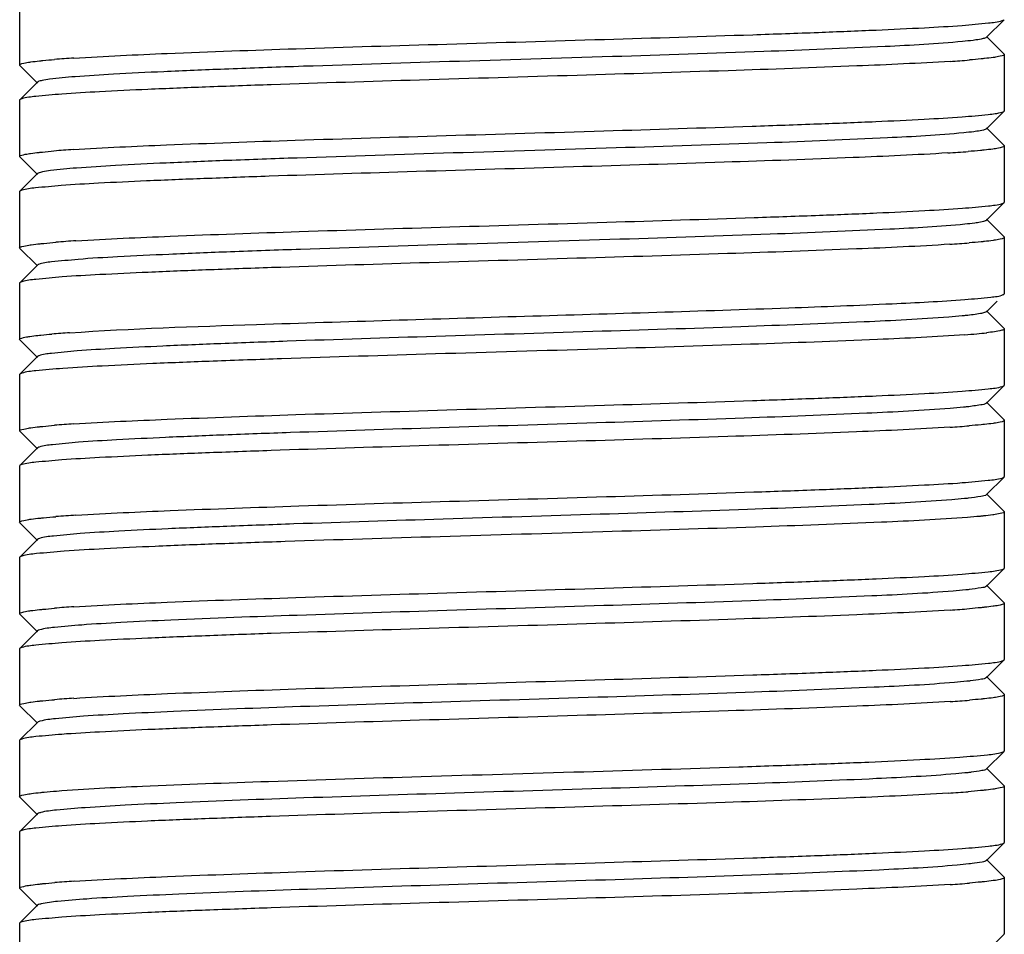
# Model space of a CAD drawing. Units: millimetres. Extents: x 30870 to 42436, y 2595 to 7877.
# Drawn here: x 36183 to 36197, y 6614 to 6627 of the extents above; entities that cross this region are included whole.
import ezdxf

# ---------------------------------------------------------------- set-up
doc = ezdxf.new("R2010")
doc.units = ezdxf.units.MM

msp = doc.modelspace()

# ---------------------------------------------------------------- linework, layer by layer
at = {"color": 7, "linetype": 'Continuous'}
for p, q in [((36183.183, 6627.5), (36183.183, 6626.7)), ((36196.93, 6627.094), (36197.18, 6627.344)), ((36197.18, 6626.856), (36196.93, 6627.107)), ((36197.18, 6626.856), (36197.183, 6626.85)), ((36197.183, 6626.85), (36197.183, 6626.05)), ((36183.186, 6626.694), (36183.183, 6626.7)), ((36183.186, 6626.694), (36183.437, 6626.444)), ((36183.437, 6626.457), (36183.186, 6626.206)), ((36183.186, 6626.206), (36183.183, 6626.2)), ((36183.183, 6626.2), (36183.183, 6625.4)), ((36196.93, 6625.794), (36197.18, 6626.044)), ((36197.18, 6626.044), (36197.183, 6626.05)), ((36197.18, 6625.556), (36196.93, 6625.807)), ((36197.18, 6625.556), (36197.183, 6625.55)), ((36197.183, 6625.55), (36197.183, 6624.75)), ((36183.186, 6625.394), (36183.183, 6625.4)), ((36183.186, 6625.394), (36183.437, 6625.144)), ((36183.437, 6625.157), (36183.186, 6624.906)), ((36183.186, 6624.906), (36183.183, 6624.9)), ((36183.183, 6624.9), (36183.183, 6624.1)), ((36196.93, 6624.494), (36197.18, 6624.744)), ((36197.18, 6624.744), (36197.183, 6624.75)), ((36197.18, 6624.256), (36196.93, 6624.507)), ((36197.18, 6624.256), (36197.183, 6624.25)), ((36197.183, 6624.25), (36197.183, 6623.45)), ((36183.186, 6624.094), (36183.183, 6624.1)), ((36183.186, 6624.094), (36183.437, 6623.844)), ((36183.437, 6623.857), (36183.186, 6623.606)), ((36183.186, 6623.606), (36183.183, 6623.6)), ((36183.183, 6623.6), (36183.183, 6622.8)), ((36197.18, 6623.444), (36197.183, 6623.45)), ((36196.93, 6623.194), (36197.081, 6623.345)), ((36197.18, 6622.956), (36196.93, 6623.207)), ((36197.18, 6622.956), (36197.183, 6622.95)), ((36197.183, 6622.95), (36197.183, 6622.15)), ((36183.186, 6622.794), (36183.183, 6622.8)), ((36183.186, 6622.794), (36183.437, 6622.544)), ((36183.437, 6622.557), (36183.186, 6622.306)), ((36183.186, 6622.306), (36183.183, 6622.3)), ((36183.183, 6622.3), (36183.183, 6621.5)), ((36196.93, 6621.894), (36197.18, 6622.144)), ((36197.18, 6622.144), (36197.183, 6622.15)), ((36197.18, 6621.656), (36196.93, 6621.907)), ((36197.18, 6621.656), (36197.183, 6621.65)), ((36197.183, 6621.65), (36197.183, 6620.85)), ((36183.186, 6621.494), (36183.183, 6621.5)), ((36183.186, 6621.494), (36183.437, 6621.244)), ((36183.437, 6621.257), (36183.186, 6621.006)), ((36183.186, 6621.006), (36183.183, 6621)), ((36183.183, 6621), (36183.183, 6620.2)), ((36196.93, 6620.594), (36197.18, 6620.844)), ((36197.18, 6620.844), (36197.183, 6620.85)), ((36197.18, 6620.356), (36196.93, 6620.607)), ((36197.18, 6620.356), (36197.183, 6620.35)), ((36197.183, 6620.35), (36197.183, 6619.55)), ((36183.186, 6620.194), (36183.183, 6620.2)), ((36183.186, 6620.194), (36183.437, 6619.944)), ((36183.437, 6619.957), (36183.186, 6619.706)), ((36183.186, 6619.706), (36183.183, 6619.7)), ((36183.183, 6619.7), (36183.183, 6618.9)), ((36196.93, 6619.294), (36197.18, 6619.544)), ((36197.18, 6619.544), (36197.183, 6619.55)), ((36197.18, 6619.056), (36196.93, 6619.307)), ((36197.18, 6619.056), (36197.183, 6619.05)), ((36197.183, 6619.05), (36197.183, 6618.25)), ((36183.186, 6618.894), (36183.183, 6618.9)), ((36183.186, 6618.894), (36183.437, 6618.644)), ((36183.437, 6618.657), (36183.186, 6618.406)), ((36183.186, 6618.406), (36183.183, 6618.4)), ((36183.183, 6618.4), (36183.183, 6617.6)), ((36196.93, 6617.994), (36197.18, 6618.244)), ((36197.18, 6618.244), (36197.183, 6618.25)), ((36197.18, 6617.756), (36196.93, 6618.007)), ((36197.183, 6617.75), (36197.183, 6616.95)), ((36183.186, 6617.594), (36183.183, 6617.6)), ((36183.186, 6617.594), (36183.437, 6617.344)), ((36183.437, 6617.357), (36183.186, 6617.106)), ((36183.186, 6617.106), (36183.183, 6617.1)), ((36183.183, 6617.1), (36183.183, 6616.3)), ((36196.93, 6616.694), (36197.18, 6616.944)), ((36197.18, 6616.944), (36197.183, 6616.95)), ((36197.18, 6616.456), (36196.93, 6616.707)), ((36197.18, 6616.456), (36197.183, 6616.45)), ((36197.183, 6616.45), (36197.183, 6615.65)), ((36183.186, 6616.294), (36183.183, 6616.3)), ((36183.186, 6616.294), (36183.437, 6616.044)), ((36183.437, 6616.057), (36183.186, 6615.806)), ((36183.186, 6615.806), (36183.183, 6615.8)), ((36183.183, 6615.8), (36183.183, 6615)), ((36196.93, 6615.394), (36197.18, 6615.644)), ((36197.18, 6615.644), (36197.183, 6615.65)), ((36197.18, 6615.156), (36196.93, 6615.407)), ((36197.18, 6615.156), (36197.183, 6615.15)), ((36197.183, 6615.15), (36197.183, 6614.35)), ((36183.186, 6614.994), (36183.183, 6615)), ((36183.186, 6614.994), (36183.437, 6614.744)), ((36183.437, 6614.757), (36183.186, 6614.506)), ((36183.186, 6614.506), (36183.183, 6614.5)), ((36183.183, 6614.5), (36183.183, 6613.7)), ((36196.93, 6614.094), (36197.18, 6614.344)), ((36197.18, 6614.344), (36197.183, 6614.35))]:
    msp.add_line(p, q, dxfattribs=at)
for centre, radius, start, end in [((36185.061, 6609.391), 17.443, 93.6413, 94.5426), ((36195.308, 6644.131), 17.414, 273.6429, 274.5451), ((36185.033, 6608.47), 17.062, 93.6601, 94.5789), ((36195.229, 6643.914), 18.499, 273.5638, 274.4688), ((36185.138, 6605.723), 18.514, 93.5737, 94.4596), ((36195.294, 6641.717), 17.6, 273.6311, 274.5298), ((36184.91, 6607.513), 15.415, 93.7817, 94.7249), ((36195.733, 6634.769), 11.936, 274.2759, 275.092), ((36196.214, 6629.419), 6.564, 275.0612, 276.2871), ((36185.056, 6604.259), 17.375, 93.6444, 94.5491), ((36195.3, 6639.041), 17.524, 273.636, 274.536), ((36185.134, 6601.887), 18.45, 93.5744, 94.4669), ((36185.058, 6601.634), 17.4, 93.6441, 94.5461), ((36195.305, 6636.372), 17.454, 273.6406, 274.5417), ((36185.064, 6600.245), 17.489, 93.6384, 94.5388), ((36195.311, 6634.985), 17.368, 273.6459, 274.5489), ((36195.238, 6634.69), 18.375, 273.5801, 274.4716), ((36185.067, 6597.611), 17.523, 93.6361, 94.5362), ((36195.309, 6632.412), 17.395, 273.6422, 274.5481)]:
    msp.add_arc(centre, radius, start, end, dxfattribs=at)
for points, knots in [([(36183.953, 6626.798), (36184.396, 6626.827), (36185.449, 6626.874), (36187.218, 6626.937), (36189.291, 6626.999), (36191.455, 6627.063), (36193.216, 6627.117), (36194.503, 6627.162), (36195.317, 6627.195), (36195.998, 6627.227), (36196.531, 6627.257), (36196.898, 6627.291), (36197.089, 6627.311), (36197.152, 6627.331)], [0, 0, 0, 0, 0.100669, 0.239359, 0.401881, 0.571616, 0.731113, 0.801822, 0.864019, 0.916123, 0.956769, 0.984956, 1, 1, 1, 1]), ([(36196.779, 6627.056), (36196.766, 6627.054), (36196.703, 6627.046), (36196.639, 6627.039), (36196.59, 6627.034)], [0, 0, 0, 0, 0.214154, 1, 1, 1, 1]), ([(36196.93, 6627.094), (36196.918, 6627.082), (36196.863, 6627.071), (36196.814, 6627.061), (36196.779, 6627.056)], [0, 0, 0, 0, 0.325377, 1, 1, 1, 1]), ([(36196.59, 6627.034), (36196.224, 6626.998), (36195.281, 6626.95), (36193.622, 6626.883), (36191.556, 6626.817), (36189.328, 6626.749), (36187.488, 6626.692), (36186.134, 6626.643), (36185.28, 6626.608), (36184.572, 6626.574), (36184.032, 6626.539), (36183.692, 6626.512), (36183.518, 6626.484), (36183.462, 6626.472), (36183.444, 6626.462)], [0, 0, 0, 0, 0.083699, 0.215032, 0.378518, 0.554844, 0.723168, 0.798006, 0.863601, 0.91799, 0.959574, 0.987141, 0.995425, 1, 1, 1, 1]), ([(36183.464, 6626.759), (36183.48, 6626.761), (36183.552, 6626.768), (36183.624, 6626.774), (36183.679, 6626.779)], [0, 0, 0, 0, 0.224326, 1, 1, 1, 1]), ([(36196.903, 6626.792), (36196.887, 6626.79), (36196.815, 6626.783), (36196.744, 6626.776), (36196.688, 6626.772)], [0, 0, 0, 0, 0.224316, 1, 1, 1, 1]), ([(36197.058, 6626.811), (36197.047, 6626.809), (36196.996, 6626.802), (36196.944, 6626.796), (36196.903, 6626.792)], [0, 0, 0, 0, 0.213747, 1, 1, 1, 1]), ([(36197.183, 6626.85), (36197.183, 6626.838), (36197.123, 6626.824), (36197.09, 6626.816), (36197.058, 6626.811)], [0, 0, 0, 0, 0.27878, 1, 1, 1, 1]), ([(36183.183, 6626.7), (36183.183, 6626.713), (36183.244, 6626.726), (36183.277, 6626.735), (36183.309, 6626.74)], [0, 0, 0, 0, 0.278744, 1, 1, 1, 1]), ([(36196.414, 6626.752), (36195.972, 6626.724), (36194.919, 6626.677), (36193.15, 6626.614), (36191.077, 6626.551), (36188.912, 6626.488), (36187.152, 6626.434), (36185.865, 6626.388), (36185.05, 6626.356), (36184.369, 6626.323), (36183.836, 6626.293), (36183.469, 6626.26), (36183.278, 6626.24), (36183.215, 6626.22)], [0, 0, 0, 0, 0.10064, 0.239314, 0.401861, 0.571593, 0.731068, 0.801783, 0.863987, 0.916099, 0.956753, 0.984949, 1, 1, 1, 1]), ([(36183.309, 6626.74), (36183.32, 6626.741), (36183.371, 6626.749), (36183.423, 6626.755), (36183.464, 6626.759)], [0, 0, 0, 0, 0.213756, 1, 1, 1, 1]), ([(36183.444, 6626.462), (36183.443, 6626.461), (36183.44, 6626.46), (36183.438, 6626.458), (36183.437, 6626.457)], [0, 0, 0, 0, 0.548023, 1, 1, 1, 1]), ([(36183.944, 6625.498), (36184.385, 6625.526), (36185.437, 6625.574), (36187.205, 6625.636), (36189.278, 6625.699), (36191.445, 6625.762), (36193.207, 6625.817), (36194.496, 6625.862), (36195.312, 6625.894), (36195.995, 6625.927), (36196.529, 6625.957), (36196.897, 6625.991), (36197.088, 6626.011), (36197.152, 6626.031)], [0, 0, 0, 0, 0.100347, 0.238854, 0.401337, 0.571092, 0.730691, 0.801483, 0.863769, 0.915962, 0.956682, 0.984926, 1, 1, 1, 1]), ([(36196.93, 6625.794), (36196.919, 6625.783), (36196.868, 6625.772), (36196.823, 6625.763), (36196.791, 6625.758)], [0, 0, 0, 0, 0.32871, 1, 1, 1, 1]), ([(36196.606, 6625.736), (36196.246, 6625.7), (36195.313, 6625.652), (36193.666, 6625.585), (36191.607, 6625.519), (36189.379, 6625.451), (36187.537, 6625.393), (36186.177, 6625.345), (36185.317, 6625.31), (36184.601, 6625.276), (36184.053, 6625.241), (36183.706, 6625.213), (36183.526, 6625.185), (36183.467, 6625.173), (36183.447, 6625.164)], [0, 0, 0, 0, 0.082373, 0.212625, 0.375405, 0.551485, 0.720054, 0.795193, 0.861197, 0.916083, 0.958259, 0.986453, 0.995073, 1, 1, 1, 1]), ([(36196.791, 6625.758), (36196.778, 6625.756), (36196.716, 6625.747), (36196.655, 6625.741), (36196.606, 6625.736)], [0, 0, 0, 0, 0.212801, 1, 1, 1, 1]), ([(36197.056, 6625.511), (36197.045, 6625.509), (36196.992, 6625.501), (36196.939, 6625.495), (36196.897, 6625.491)], [0, 0, 0, 0, 0.213318, 1, 1, 1, 1]), ([(36197.183, 6625.55), (36197.183, 6625.538), (36197.122, 6625.524), (36197.088, 6625.516), (36197.056, 6625.511)], [0, 0, 0, 0, 0.278448, 1, 1, 1, 1]), ([(36183.183, 6625.4), (36183.183, 6625.412), (36183.242, 6625.426), (36183.275, 6625.434), (36183.305, 6625.439)], [0, 0, 0, 0, 0.279363, 1, 1, 1, 1]), ([(36196.379, 6625.45), (36195.932, 6625.422), (36194.872, 6625.375), (36193.098, 6625.313), (36191.027, 6625.25), (36188.87, 6625.187), (36187.119, 6625.133), (36185.84, 6625.087), (36185.032, 6625.055), (36184.356, 6625.023), (36183.828, 6624.993), (36183.465, 6624.959), (36183.276, 6624.939), (36183.214, 6624.92)], [0, 0, 0, 0, 0.101977, 0.241408, 0.404137, 0.573621, 0.732612, 0.803027, 0.864927, 0.91675, 0.95714, 0.985114, 1, 1, 1, 1]), ([(36183.305, 6625.439), (36183.316, 6625.441), (36183.367, 6625.448), (36183.418, 6625.454), (36183.458, 6625.458)], [0, 0, 0, 0, 0.213542, 1, 1, 1, 1]), ([(36183.458, 6625.458), (36183.474, 6625.46), (36183.545, 6625.467), (36183.616, 6625.474), (36183.671, 6625.478)], [0, 0, 0, 0, 0.224083, 1, 1, 1, 1]), ([(36196.897, 6625.491), (36196.88, 6625.489), (36196.804, 6625.482), (36196.729, 6625.475), (36196.67, 6625.471)], [0, 0, 0, 0, 0.223806, 1, 1, 1, 1]), ([(36183.447, 6625.164), (36183.445, 6625.163), (36183.441, 6625.161), (36183.438, 6625.158), (36183.437, 6625.157)], [0, 0, 0, 0, 0.561744, 1, 1, 1, 1]), ([(36183.214, 6624.92), (36183.208, 6624.918), (36183.199, 6624.914), (36183.189, 6624.909), (36183.186, 6624.906)], [0, 0, 0, 0, 0.603897, 1, 1, 1, 1]), ([(36183.984, 6624.2), (36184.431, 6624.229), (36185.488, 6624.276), (36187.261, 6624.338), (36189.33, 6624.4), (36191.487, 6624.464), (36193.239, 6624.518), (36194.518, 6624.563), (36195.327, 6624.595), (36196.005, 6624.628), (36196.534, 6624.658), (36196.899, 6624.691), (36197.089, 6624.711), (36197.152, 6624.731)], [0, 0, 0, 0, 0.101755, 0.241003, 0.403617, 0.573038, 0.73205, 0.80251, 0.864473, 0.916379, 0.956875, 0.984975, 1, 1, 1, 1]), ([(36196.623, 6624.437), (36196.269, 6624.401), (36195.345, 6624.354), (36193.71, 6624.286), (36191.658, 6624.22), (36189.431, 6624.153), (36187.585, 6624.095), (36186.22, 6624.046), (36185.354, 6624.012), (36184.632, 6623.976), (36184.073, 6623.946), (36183.701, 6623.906), (36183.508, 6623.89), (36183.451, 6623.865)], [0, 0, 0, 0, 0.081048, 0.210226, 0.372311, 0.548154, 0.716973, 0.792425, 0.858822, 0.914229, 0.956966, 0.985823, 1, 1, 1, 1]), ([(36196.801, 6624.459), (36196.789, 6624.457), (36196.729, 6624.449), (36196.67, 6624.442), (36196.623, 6624.437)], [0, 0, 0, 0, 0.211624, 1, 1, 1, 1]), ([(36196.93, 6624.494), (36196.92, 6624.484), (36196.873, 6624.473), (36196.831, 6624.464), (36196.801, 6624.459)], [0, 0, 0, 0, 0.332215, 1, 1, 1, 1]), ([(36197.183, 6624.25), (36197.183, 6624.238), (36197.123, 6624.224), (36197.089, 6624.216), (36197.057, 6624.211)], [0, 0, 0, 0, 0.278615, 1, 1, 1, 1]), ([(36183.183, 6624.1), (36183.183, 6624.113), (36183.246, 6624.127), (36183.281, 6624.135), (36183.313, 6624.14)], [0, 0, 0, 0, 0.277935, 1, 1, 1, 1]), ([(36196.409, 6624.152), (36195.966, 6624.123), (36194.913, 6624.076), (36193.145, 6624.014), (36191.074, 6623.951), (36188.912, 6623.888), (36187.154, 6623.834), (36185.868, 6623.789), (36185.054, 6623.756), (36184.373, 6623.724), (36183.84, 6623.694), (36183.472, 6623.66), (36183.28, 6623.64), (36183.216, 6623.62)], [0, 0, 0, 0, 0.100763, 0.239432, 0.40186, 0.571424, 0.730803, 0.80149, 0.863688, 0.915825, 0.956539, 0.984829, 1, 1, 1, 1]), ([(36183.313, 6624.14), (36183.325, 6624.142), (36183.378, 6624.15), (36183.432, 6624.156), (36183.474, 6624.16)], [0, 0, 0, 0, 0.213714, 1, 1, 1, 1]), ([(36183.474, 6624.16), (36183.491, 6624.162), (36183.566, 6624.169), (36183.641, 6624.176), (36183.699, 6624.18)], [0, 0, 0, 0, 0.224243, 1, 1, 1, 1]), ([(36196.901, 6624.191), (36196.885, 6624.19), (36196.813, 6624.182), (36196.741, 6624.176), (36196.684, 6624.172)], [0, 0, 0, 0, 0.224323, 1, 1, 1, 1]), ([(36197.057, 6624.211), (36197.046, 6624.209), (36196.994, 6624.202), (36196.942, 6624.196), (36196.901, 6624.191)], [0, 0, 0, 0, 0.213751, 1, 1, 1, 1]), ([(36183.451, 6623.865), (36183.448, 6623.864), (36183.443, 6623.862), (36183.438, 6623.858), (36183.437, 6623.857)], [0, 0, 0, 0, 0.573073, 1, 1, 1, 1]), ([(36196.623, 6623.367), (36196.746, 6623.376), (36196.926, 6623.397), (36197.113, 6623.412), (36197.168, 6623.436)], [0, 0, 0, 0, 0.672313, 1, 1, 1, 1]), ([(36197.168, 6623.436), (36197.17, 6623.438), (36197.175, 6623.44), (36197.179, 6623.443), (36197.18, 6623.444)], [0, 0, 0, 0, 0.570169, 1, 1, 1, 1]), ([(36183.893, 6622.894), (36184.779, 6622.954), (36186.936, 6623.026), (36190.344, 6623.131), (36193.357, 6623.218), (36195.444, 6623.299), (36196.279, 6623.341), (36196.623, 6623.367)], [0, 0, 0, 0, 0.208912, 0.508235, 0.803101, 0.918717, 1, 1, 1, 1]), ([(36196.639, 6623.139), (36196.621, 6623.137), (36196.539, 6623.129), (36196.457, 6623.122), (36196.393, 6623.117)], [0, 0, 0, 0, 0.223011, 1, 1, 1, 1]), ([(36196.93, 6623.194), (36196.923, 6623.187), (36196.892, 6623.177), (36196.797, 6623.155), (36196.707, 6623.146), (36196.639, 6623.139)], [0, 0, 0, 0, 0.106736, 0.308436, 1, 1, 1, 1]), ([(36196.393, 6623.117), (36195.993, 6623.086), (36195.008, 6623.038), (36193.32, 6622.973), (36191.29, 6622.909), (36189.138, 6622.844), (36187.376, 6622.788), (36186.083, 6622.741), (36185.265, 6622.708), (36184.584, 6622.673), (36184.054, 6622.644), (36183.697, 6622.607), (36183.513, 6622.589), (36183.455, 6622.567)], [0, 0, 0, 0, 0.093039, 0.228333, 0.391125, 0.56361, 0.726931, 0.799481, 0.863231, 0.916438, 0.957635, 0.985725, 1, 1, 1, 1]), ([(36196.623, 6622.867), (36196.21, 6622.836), (36195.194, 6622.788), (36193.454, 6622.724), (36191.358, 6622.66), (36189.135, 6622.595), (36187.312, 6622.539), (36185.972, 6622.492), (36185.122, 6622.459), (36184.41, 6622.425), (36183.854, 6622.395), (36183.474, 6622.36), (36183.277, 6622.34), (36183.212, 6622.319)], [0, 0, 0, 0, 0.092611, 0.227199, 0.389223, 0.561096, 0.724165, 0.796784, 0.860763, 0.914358, 0.956103, 0.984897, 1, 1, 1, 1]), ([(36183.299, 6622.838), (36183.309, 6622.84), (36183.356, 6622.847), (36183.404, 6622.853), (36183.442, 6622.857)], [0, 0, 0, 0, 0.213727, 1, 1, 1, 1]), ([(36183.442, 6622.857), (36183.456, 6622.858), (36183.523, 6622.865), (36183.589, 6622.871), (36183.64, 6622.876)], [0, 0, 0, 0, 0.224233, 1, 1, 1, 1]), ([(36197.183, 6622.95), (36197.183, 6622.937), (36197.115, 6622.923), (36197.077, 6622.914), (36197.042, 6622.909)], [0, 0, 0, 0, 0.275661, 1, 1, 1, 1]), ([(36183.183, 6622.8), (36183.183, 6622.812), (36183.238, 6622.826), (36183.27, 6622.833), (36183.299, 6622.838)], [0, 0, 0, 0, 0.280743, 1, 1, 1, 1]), ([(36183.455, 6622.567), (36183.451, 6622.565), (36183.445, 6622.563), (36183.439, 6622.559), (36183.437, 6622.557)], [0, 0, 0, 0, 0.584026, 1, 1, 1, 1]), ([(36183.212, 6622.319), (36183.207, 6622.317), (36183.198, 6622.314), (36183.189, 6622.309), (36183.186, 6622.306)], [0, 0, 0, 0, 0.601175, 1, 1, 1, 1]), ([(36183.952, 6621.598), (36184.394, 6621.627), (36185.447, 6621.674), (36187.215, 6621.736), (36189.289, 6621.799), (36191.453, 6621.863), (36193.214, 6621.917), (36194.501, 6621.962), (36195.316, 6621.995), (36195.997, 6622.027), (36196.53, 6622.057), (36196.897, 6622.091), (36197.088, 6622.111), (36197.152, 6622.131)], [0, 0, 0, 0, 0.100615, 0.239271, 0.401801, 0.571522, 0.731005, 0.801729, 0.863943, 0.916066, 0.956731, 0.984938, 1, 1, 1, 1]), ([(36196.93, 6621.894), (36196.91, 6621.874), (36196.806, 6621.865), (36196.719, 6621.848), (36196.654, 6621.841)], [0, 0, 0, 0, 0.307427, 1, 1, 1, 1]), ([(36196.414, 6621.819), (36196.019, 6621.787), (36195.043, 6621.739), (36193.366, 6621.675), (36191.341, 6621.611), (36189.189, 6621.545), (36187.424, 6621.489), (36186.125, 6621.443), (36185.302, 6621.409), (36184.613, 6621.375), (36184.076, 6621.345), (36183.71, 6621.309), (36183.52, 6621.29), (36183.459, 6621.269)], [0, 0, 0, 0, 0.091752, 0.226015, 0.388137, 0.560394, 0.723949, 0.796775, 0.860923, 0.914594, 0.956362, 0.98505, 1, 1, 1, 1]), ([(36196.654, 6621.841), (36196.637, 6621.839), (36196.557, 6621.831), (36196.477, 6621.824), (36196.414, 6621.819)], [0, 0, 0, 0, 0.222216, 1, 1, 1, 1]), ([(36196.902, 6621.591), (36196.886, 6621.59), (36196.814, 6621.583), (36196.742, 6621.576), (36196.686, 6621.572)], [0, 0, 0, 0, 0.224321, 1, 1, 1, 1]), ([(36197.058, 6621.611), (36197.047, 6621.609), (36196.995, 6621.602), (36196.943, 6621.596), (36196.902, 6621.591)], [0, 0, 0, 0, 0.21375, 1, 1, 1, 1]), ([(36197.183, 6621.65), (36197.183, 6621.638), (36197.123, 6621.624), (36197.089, 6621.616), (36197.058, 6621.611)], [0, 0, 0, 0, 0.27868, 1, 1, 1, 1]), ([(36183.183, 6621.5), (36183.183, 6621.513), (36183.243, 6621.526), (36183.277, 6621.534), (36183.308, 6621.539)], [0, 0, 0, 0, 0.278863, 1, 1, 1, 1]), ([(36196.411, 6621.552), (36195.968, 6621.524), (36194.915, 6621.476), (36193.146, 6621.414), (36191.072, 6621.351), (36188.908, 6621.288), (36187.148, 6621.234), (36185.862, 6621.188), (36185.048, 6621.156), (36184.367, 6621.123), (36183.835, 6621.093), (36183.469, 6621.06), (36183.278, 6621.04), (36183.215, 6621.02)], [0, 0, 0, 0, 0.100766, 0.239517, 0.402059, 0.571775, 0.731237, 0.801928, 0.864104, 0.916189, 0.956811, 0.984976, 1, 1, 1, 1]), ([(36183.308, 6621.539), (36183.319, 6621.541), (36183.371, 6621.549), (36183.422, 6621.555), (36183.463, 6621.559)], [0, 0, 0, 0, 0.213704, 1, 1, 1, 1]), ([(36183.463, 6621.559), (36183.479, 6621.561), (36183.551, 6621.568), (36183.622, 6621.574), (36183.678, 6621.579)], [0, 0, 0, 0, 0.224282, 1, 1, 1, 1]), ([(36183.459, 6621.269), (36183.455, 6621.267), (36183.447, 6621.264), (36183.439, 6621.259), (36183.437, 6621.257)], [0, 0, 0, 0, 0.594721, 1, 1, 1, 1]), ([(36183.984, 6620.3), (36184.429, 6620.329), (36185.486, 6620.376), (36187.257, 6620.438), (36189.325, 6620.5), (36191.481, 6620.563), (36193.232, 6620.617), (36194.512, 6620.663), (36195.321, 6620.695), (36195.999, 6620.727), (36196.53, 6620.757), (36196.896, 6620.791), (36197.087, 6620.811), (36197.151, 6620.83)], [0, 0, 0, 0, 0.101669, 0.240793, 0.403285, 0.572617, 0.731601, 0.802076, 0.864081, 0.916058, 0.956647, 0.984858, 1, 1, 1, 1]), ([(36196.435, 6620.52), (36196.044, 6620.489), (36195.077, 6620.441), (36193.411, 6620.376), (36191.392, 6620.312), (36189.241, 6620.247), (36187.472, 6620.191), (36186.168, 6620.144), (36185.338, 6620.111), (36184.643, 6620.077), (36184.099, 6620.046), (36183.724, 6620.011), (36183.529, 6619.991), (36183.465, 6619.97)], [0, 0, 0, 0, 0.090476, 0.223713, 0.38517, 0.557197, 0.720984, 0.794107, 0.858624, 0.912791, 0.955093, 0.984418, 1, 1, 1, 1]), ([(36196.67, 6620.542), (36196.653, 6620.54), (36196.574, 6620.532), (36196.496, 6620.525), (36196.435, 6620.52)], [0, 0, 0, 0, 0.221327, 1, 1, 1, 1]), ([(36196.93, 6620.594), (36196.911, 6620.575), (36196.813, 6620.565), (36196.731, 6620.549), (36196.67, 6620.542)], [0, 0, 0, 0, 0.309874, 1, 1, 1, 1]), ([(36197.183, 6620.35), (36197.183, 6620.338), (36197.12, 6620.324), (36197.085, 6620.315), (36197.053, 6620.31)], [0, 0, 0, 0, 0.277776, 1, 1, 1, 1]), ([(36183.183, 6620.2), (36183.183, 6620.213), (36183.245, 6620.227), (36183.28, 6620.235), (36183.312, 6620.24)], [0, 0, 0, 0, 0.27813, 1, 1, 1, 1]), ([(36196.659, 6620.27), (36196.253, 6620.238), (36195.248, 6620.19), (36193.52, 6620.126), (36191.426, 6620.062), (36189.198, 6619.997), (36187.365, 6619.941), (36186.015, 6619.894), (36185.156, 6619.861), (36184.436, 6619.827), (36183.872, 6619.796), (36183.484, 6619.761), (36183.282, 6619.741), (36183.216, 6619.72)], [0, 0, 0, 0, 0.090806, 0.224205, 0.385687, 0.55763, 0.721281, 0.794318, 0.858766, 0.912875, 0.955137, 0.984436, 1, 1, 1, 1]), ([(36183.312, 6620.24), (36183.324, 6620.242), (36183.377, 6620.25), (36183.43, 6620.256), (36183.472, 6620.26)], [0, 0, 0, 0, 0.213607, 1, 1, 1, 1]), ([(36183.472, 6620.26), (36183.489, 6620.262), (36183.564, 6620.269), (36183.639, 6620.276), (36183.697, 6620.28)], [0, 0, 0, 0, 0.224108, 1, 1, 1, 1]), ([(36196.889, 6620.29), (36196.872, 6620.288), (36196.796, 6620.281), (36196.719, 6620.274), (36196.659, 6620.27)], [0, 0, 0, 0, 0.224018, 1, 1, 1, 1]), ([(36197.053, 6620.31), (36197.041, 6620.309), (36196.987, 6620.301), (36196.932, 6620.295), (36196.889, 6620.29)], [0, 0, 0, 0, 0.213516, 1, 1, 1, 1]), ([(36183.952, 6618.998), (36184.394, 6619.027), (36185.447, 6619.074), (36187.216, 6619.136), (36189.289, 6619.199), (36191.454, 6619.263), (36193.215, 6619.317), (36194.502, 6619.362), (36195.316, 6619.395), (36195.998, 6619.427), (36196.53, 6619.457), (36196.897, 6619.491), (36197.088, 6619.511), (36197.152, 6619.531)], [0, 0, 0, 0, 0.10062, 0.239279, 0.401791, 0.571534, 0.731048, 0.801767, 0.863975, 0.91609, 0.956747, 0.984946, 1, 1, 1, 1]), ([(36196.455, 6619.222), (36196.07, 6619.19), (36195.111, 6619.142), (36193.457, 6619.078), (36191.443, 6619.014), (36189.293, 6618.948), (36187.239, 6618.883), (36185.693, 6618.828), (36184.673, 6618.779), (36184.121, 6618.747), (36183.738, 6618.713), (36183.537, 6618.692), (36183.47, 6618.672)], [0, 0, 0, 0, 0.089201, 0.221414, 0.382209, 0.55401, 0.718029, 0.856335, 0.91097, 0.953829, 0.983765, 1, 1, 1, 1]), ([(36196.684, 6619.244), (36196.668, 6619.242), (36196.591, 6619.234), (36196.515, 6619.227), (36196.455, 6619.222)], [0, 0, 0, 0, 0.220612, 1, 1, 1, 1]), ([(36196.93, 6619.294), (36196.912, 6619.275), (36196.82, 6619.266), (36196.742, 6619.251), (36196.684, 6619.244)], [0, 0, 0, 0, 0.311294, 1, 1, 1, 1]), ([(36183.183, 6618.9), (36183.183, 6618.913), (36183.243, 6618.926), (36183.277, 6618.935), (36183.309, 6618.94)], [0, 0, 0, 0, 0.278781, 1, 1, 1, 1]), ([(36196.413, 6618.952), (36195.971, 6618.924), (36194.918, 6618.877), (36193.149, 6618.814), (36191.075, 6618.751), (36188.911, 6618.688), (36187.15, 6618.634), (36185.864, 6618.588), (36185.05, 6618.556), (36184.368, 6618.523), (36183.836, 6618.493), (36183.469, 6618.46), (36183.278, 6618.44), (36183.215, 6618.42)], [0, 0, 0, 0, 0.10068, 0.239378, 0.401934, 0.571665, 0.731127, 0.801831, 0.864025, 0.916126, 0.956769, 0.984956, 1, 1, 1, 1]), ([(36183.309, 6618.94), (36183.32, 6618.941), (36183.371, 6618.949), (36183.423, 6618.955), (36183.464, 6618.959)], [0, 0, 0, 0, 0.213755, 1, 1, 1, 1]), ([(36183.464, 6618.959), (36183.48, 6618.961), (36183.551, 6618.968), (36183.623, 6618.974), (36183.679, 6618.979)], [0, 0, 0, 0, 0.224325, 1, 1, 1, 1]), ([(36196.903, 6618.992), (36196.887, 6618.99), (36196.815, 6618.983), (36196.743, 6618.976), (36196.687, 6618.972)], [0, 0, 0, 0, 0.224322, 1, 1, 1, 1]), ([(36197.058, 6619.011), (36197.047, 6619.009), (36196.995, 6619.002), (36196.943, 6618.996), (36196.903, 6618.992)], [0, 0, 0, 0, 0.213758, 1, 1, 1, 1]), ([(36197.183, 6619.05), (36197.183, 6619.038), (36197.123, 6619.024), (36197.09, 6619.016), (36197.058, 6619.011)], [0, 0, 0, 0, 0.278734, 1, 1, 1, 1]), ([(36183.954, 6617.698), (36184.397, 6617.727), (36185.45, 6617.774), (36187.22, 6617.837), (36189.293, 6617.899), (36191.457, 6617.963), (36193.217, 6618.017), (36194.504, 6618.062), (36195.318, 6618.095), (36195.999, 6618.127), (36196.531, 6618.157), (36196.898, 6618.191), (36197.089, 6618.211), (36197.152, 6618.231)], [0, 0, 0, 0, 0.100716, 0.239436, 0.402001, 0.571732, 0.731183, 0.801878, 0.864062, 0.916153, 0.956786, 0.984964, 1, 1, 1, 1]), ([(36196.699, 6617.946), (36196.683, 6617.944), (36196.608, 6617.935), (36196.533, 6617.929), (36196.475, 6617.924)], [0, 0, 0, 0, 0.21996, 1, 1, 1, 1]), ([(36196.93, 6617.994), (36196.912, 6617.977), (36196.827, 6617.966), (36196.753, 6617.952), (36196.699, 6617.946)], [0, 0, 0, 0, 0.312003, 1, 1, 1, 1]), ([(36196.475, 6617.924), (36196.095, 6617.891), (36195.145, 6617.844), (36193.502, 6617.779), (36191.495, 6617.715), (36189.344, 6617.65), (36187.286, 6617.585), (36185.732, 6617.529), (36184.703, 6617.48), (36184.144, 6617.449), (36183.752, 6617.415), (36183.546, 6617.393), (36183.476, 6617.374)], [0, 0, 0, 0, 0.087925, 0.219106, 0.379236, 0.550809, 0.715062, 0.854037, 0.909135, 0.952561, 0.983092, 1, 1, 1, 1]), ([(36183.464, 6617.659), (36183.481, 6617.661), (36183.552, 6617.668), (36183.624, 6617.674), (36183.68, 6617.679)], [0, 0, 0, 0, 0.224324, 1, 1, 1, 1]), ([(36196.904, 6617.692), (36196.888, 6617.69), (36196.816, 6617.683), (36196.744, 6617.677), (36196.689, 6617.672)], [0, 0, 0, 0, 0.224315, 1, 1, 1, 1]), ([(36197.058, 6617.711), (36197.047, 6617.709), (36196.996, 6617.702), (36196.944, 6617.696), (36196.904, 6617.692)], [0, 0, 0, 0, 0.213749, 1, 1, 1, 1]), ([(36197.183, 6617.75), (36197.183, 6617.738), (36197.123, 6617.724), (36197.09, 6617.716), (36197.058, 6617.711)], [0, 0, 0, 0, 0.278818, 1, 1, 1, 1]), ([(36197.18, 6617.756), (36197.181, 6617.756), (36197.183, 6617.754), (36197.183, 6617.751), (36197.183, 6617.75)], [0, 0, 0, 0, 0.548073, 1, 1, 1, 1]), ([(36183.183, 6617.6), (36183.183, 6617.613), (36183.244, 6617.626), (36183.277, 6617.635), (36183.309, 6617.64)], [0, 0, 0, 0, 0.2787, 1, 1, 1, 1]), ([(36196.416, 6617.653), (36195.974, 6617.624), (36194.921, 6617.577), (36193.153, 6617.514), (36191.079, 6617.452), (36188.914, 6617.388), (36187.153, 6617.334), (36185.866, 6617.288), (36185.051, 6617.256), (36184.369, 6617.223), (36183.837, 6617.193), (36183.47, 6617.16), (36183.278, 6617.14), (36183.215, 6617.12)], [0, 0, 0, 0, 0.100585, 0.239222, 0.401728, 0.571477, 0.731002, 0.801728, 0.863943, 0.916066, 0.956732, 0.984939, 1, 1, 1, 1]), ([(36183.309, 6617.64), (36183.32, 6617.641), (36183.372, 6617.649), (36183.424, 6617.655), (36183.464, 6617.659)], [0, 0, 0, 0, 0.213763, 1, 1, 1, 1]), ([(36183.476, 6617.374), (36183.471, 6617.372), (36183.458, 6617.368), (36183.443, 6617.363), (36183.437, 6617.357)], [0, 0, 0, 0, 0.341602, 1, 1, 1, 1]), ([(36183.708, 6616.381), (36184.114, 6616.413), (36185.119, 6616.46), (36186.848, 6616.525), (36188.941, 6616.589), (36191.169, 6616.654), (36193.002, 6616.71), (36194.351, 6616.757), (36195.21, 6616.79), (36195.931, 6616.824), (36196.494, 6616.855), (36196.882, 6616.89), (36197.084, 6616.91), (36197.151, 6616.931)], [0, 0, 0, 0, 0.09082, 0.224226, 0.385706, 0.557642, 0.721286, 0.79432, 0.858765, 0.91287, 0.955132, 0.984433, 1, 1, 1, 1]), ([(36196.93, 6616.694), (36196.913, 6616.678), (36196.833, 6616.667), (36196.763, 6616.653), (36196.713, 6616.647)], [0, 0, 0, 0, 0.314854, 1, 1, 1, 1]), ([(36196.494, 6616.625), (36196.119, 6616.593), (36195.179, 6616.545), (36193.546, 6616.481), (36191.546, 6616.417), (36189.396, 6616.352), (36187.333, 6616.287), (36185.772, 6616.231), (36184.734, 6616.182), (36184.167, 6616.15), (36183.767, 6616.116), (36183.556, 6616.094), (36183.482, 6616.075)], [0, 0, 0, 0, 0.086658, 0.216823, 0.376293, 0.547637, 0.712118, 0.851753, 0.907342, 0.951299, 0.982461, 1, 1, 1, 1]), ([(36196.713, 6616.647), (36196.697, 6616.645), (36196.624, 6616.637), (36196.551, 6616.63), (36196.494, 6616.625)], [0, 0, 0, 0, 0.218984, 1, 1, 1, 1]), ([(36197.055, 6616.411), (36197.043, 6616.409), (36196.99, 6616.401), (36196.937, 6616.395), (36196.895, 6616.391)], [0, 0, 0, 0, 0.213654, 1, 1, 1, 1]), ([(36197.183, 6616.45), (36197.183, 6616.438), (36197.121, 6616.424), (36197.087, 6616.416), (36197.055, 6616.411)], [0, 0, 0, 0, 0.278129, 1, 1, 1, 1]), ([(36183.183, 6616.3), (36183.183, 6616.313), (36183.246, 6616.327), (36183.281, 6616.335), (36183.314, 6616.34)], [0, 0, 0, 0, 0.277811, 1, 1, 1, 1]), ([(36196.386, 6616.351), (36195.94, 6616.322), (36194.884, 6616.275), (36193.113, 6616.213), (36191.045, 6616.151), (36188.888, 6616.087), (36187.136, 6616.033), (36185.856, 6615.988), (36185.046, 6615.956), (36184.368, 6615.923), (36183.837, 6615.893), (36183.471, 6615.86), (36183.28, 6615.84), (36183.216, 6615.82)], [0, 0, 0, 0, 0.101581, 0.240666, 0.403157, 0.572518, 0.731542, 0.802038, 0.864063, 0.916055, 0.956652, 0.984864, 1, 1, 1, 1]), ([(36183.314, 6616.34), (36183.326, 6616.342), (36183.38, 6616.35), (36183.434, 6616.356), (36183.477, 6616.361)], [0, 0, 0, 0, 0.213469, 1, 1, 1, 1]), ([(36183.477, 6616.361), (36183.495, 6616.362), (36183.571, 6616.37), (36183.648, 6616.376), (36183.708, 6616.381)], [0, 0, 0, 0, 0.223967, 1, 1, 1, 1]), ([(36196.895, 6616.391), (36196.878, 6616.389), (36196.803, 6616.382), (36196.729, 6616.375), (36196.671, 6616.371)], [0, 0, 0, 0, 0.224161, 1, 1, 1, 1]), ([(36183.482, 6616.075), (36183.477, 6616.074), (36183.461, 6616.069), (36183.444, 6616.064), (36183.437, 6616.057)], [0, 0, 0, 0, 0.34595, 1, 1, 1, 1]), ([(36183.955, 6615.098), (36184.398, 6615.127), (36185.452, 6615.174), (36187.221, 6615.237), (36189.294, 6615.299), (36191.459, 6615.363), (36193.219, 6615.417), (36194.505, 6615.462), (36195.319, 6615.495), (36196, 6615.528), (36196.532, 6615.557), (36196.898, 6615.591), (36197.089, 6615.611), (36197.152, 6615.631)], [0, 0, 0, 0, 0.100768, 0.239524, 0.402072, 0.571789, 0.731254, 0.801944, 0.86412, 0.916203, 0.956822, 0.984982, 1, 1, 1, 1]), ([(36196.513, 6615.327), (36196.144, 6615.294), (36195.212, 6615.247), (36193.591, 6615.182), (36191.597, 6615.118), (36189.448, 6615.053), (36187.38, 6614.988), (36185.811, 6614.932), (36184.766, 6614.884), (36184.191, 6614.852), (36183.782, 6614.818), (36183.566, 6614.795), (36183.489, 6614.777)], [0, 0, 0, 0, 0.085391, 0.214537, 0.373349, 0.544467, 0.709179, 0.849476, 0.905531, 0.95004, 0.981811, 1, 1, 1, 1]), ([(36196.726, 6615.349), (36196.711, 6615.347), (36196.64, 6615.339), (36196.569, 6615.332), (36196.513, 6615.327)], [0, 0, 0, 0, 0.218154, 1, 1, 1, 1]), ([(36196.93, 6615.394), (36196.915, 6615.378), (36196.839, 6615.368), (36196.774, 6615.355), (36196.726, 6615.349)], [0, 0, 0, 0, 0.31687, 1, 1, 1, 1]), ([(36197.183, 6615.15), (36197.183, 6615.138), (36197.124, 6615.124), (36197.09, 6615.116), (36197.059, 6615.111)], [0, 0, 0, 0, 0.278887, 1, 1, 1, 1]), ([(36183.183, 6615), (36183.183, 6615.013), (36183.244, 6615.026), (36183.277, 6615.035), (36183.309, 6615.04)], [0, 0, 0, 0, 0.278682, 1, 1, 1, 1]), ([(36196.414, 6615.052), (36195.972, 6615.024), (36194.919, 6614.977), (36193.15, 6614.914), (36191.077, 6614.851), (36188.912, 6614.788), (36187.152, 6614.734), (36185.865, 6614.688), (36185.051, 6614.656), (36184.369, 6614.623), (36183.836, 6614.593), (36183.47, 6614.56), (36183.278, 6614.54), (36183.215, 6614.52)], [0, 0, 0, 0, 0.100648, 0.239322, 0.401855, 0.571566, 0.731036, 0.801752, 0.86396, 0.916076, 0.956736, 0.984939, 1, 1, 1, 1]), ([(36183.309, 6615.04), (36183.32, 6615.041), (36183.372, 6615.049), (36183.424, 6615.055), (36183.465, 6615.059)], [0, 0, 0, 0, 0.21375, 1, 1, 1, 1]), ([(36183.465, 6615.059), (36183.481, 6615.061), (36183.553, 6615.068), (36183.625, 6615.074), (36183.681, 6615.079)], [0, 0, 0, 0, 0.22432, 1, 1, 1, 1]), ([(36196.904, 6615.092), (36196.888, 6615.09), (36196.816, 6615.083), (36196.744, 6615.077), (36196.689, 6615.072)], [0, 0, 0, 0, 0.224245, 1, 1, 1, 1]), ([(36197.059, 6615.111), (36197.048, 6615.11), (36196.996, 6615.102), (36196.945, 6615.096), (36196.904, 6615.092)], [0, 0, 0, 0, 0.213673, 1, 1, 1, 1]), ([(36183.489, 6614.777), (36183.482, 6614.775), (36183.465, 6614.77), (36183.445, 6614.765), (36183.437, 6614.757)], [0, 0, 0, 0, 0.350393, 1, 1, 1, 1])]:
    msp.add_open_spline(points, degree=3, knots=knots, dxfattribs=at)
for points in [[(36197.152, 6627.331), (36197.162, 6627.334), (36197.173, 6627.337), (36197.18, 6627.344)], [(36183.215, 6626.22), (36183.205, 6626.217), (36183.194, 6626.214), (36183.186, 6626.206)], [(36197.152, 6626.031), (36197.162, 6626.034), (36197.173, 6626.037), (36197.18, 6626.044)], [(36197.152, 6624.731), (36197.162, 6624.734), (36197.173, 6624.737), (36197.18, 6624.744)], [(36183.216, 6623.62), (36183.206, 6623.617), (36183.194, 6623.614), (36183.186, 6623.606)], [(36197.042, 6622.909), (36197.005, 6622.903), (36196.969, 6622.899), (36196.932, 6622.895)], [(36197.152, 6622.131), (36197.162, 6622.134), (36197.173, 6622.137), (36197.18, 6622.144)], [(36183.215, 6621.02), (36183.205, 6621.017), (36183.194, 6621.014), (36183.186, 6621.006)], [(36197.151, 6620.83), (36197.161, 6620.834), (36197.173, 6620.837), (36197.18, 6620.844)], [(36183.465, 6619.97), (36183.455, 6619.967), (36183.444, 6619.964), (36183.437, 6619.957)], [(36183.216, 6619.72), (36183.205, 6619.717), (36183.194, 6619.714), (36183.186, 6619.706)], [(36197.152, 6619.531), (36197.162, 6619.534), (36197.173, 6619.537), (36197.18, 6619.544)], [(36183.47, 6618.672), (36183.458, 6618.668), (36183.445, 6618.665), (36183.437, 6618.657)], [(36183.215, 6618.42), (36183.205, 6618.417), (36183.194, 6618.414), (36183.186, 6618.406)], [(36197.152, 6618.231), (36197.162, 6618.234), (36197.173, 6618.237), (36197.18, 6618.244)], [(36183.215, 6617.12), (36183.205, 6617.117), (36183.194, 6617.114), (36183.186, 6617.106)], [(36197.151, 6616.931), (36197.161, 6616.934), (36197.173, 6616.937), (36197.18, 6616.944)], [(36183.216, 6615.82), (36183.206, 6615.817), (36183.194, 6615.814), (36183.186, 6615.806)], [(36197.152, 6615.631), (36197.162, 6615.634), (36197.173, 6615.637), (36197.18, 6615.644)], [(36183.215, 6614.52), (36183.205, 6614.517), (36183.194, 6614.514), (36183.186, 6614.506)]]:
    msp.add_open_spline(points, degree=3, dxfattribs=at)

doc.saveas('drawing.dxf')
